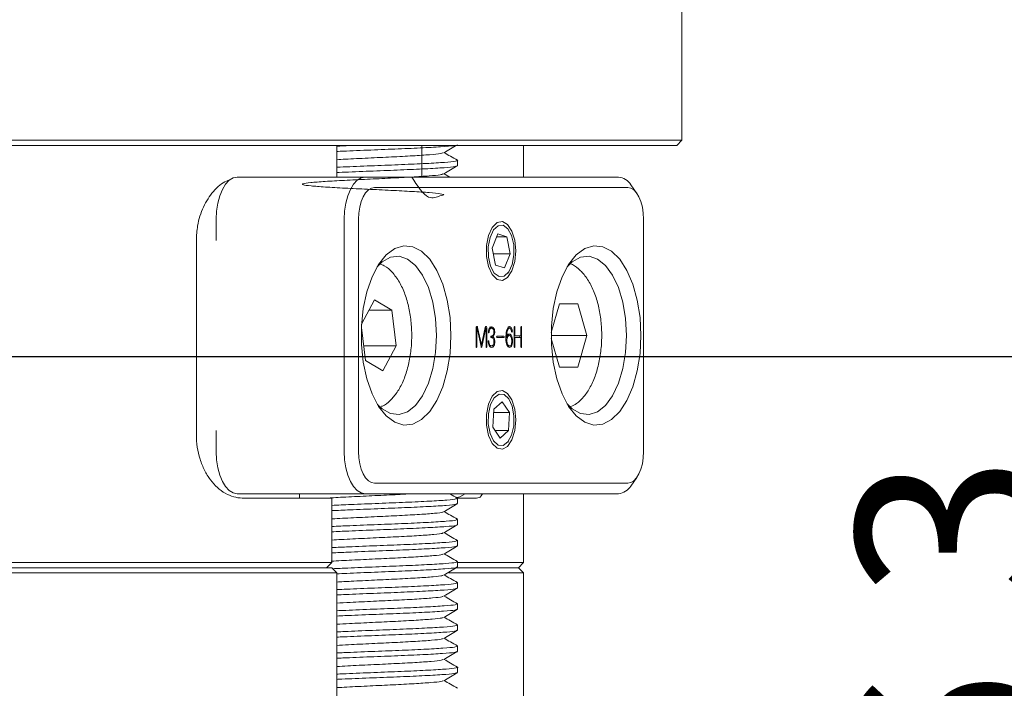
# Model space of a CAD drawing. Units: millimetres. Extents: x 0 to 672, y -1 to 558.
# Drawn here: x 113 to 134, y 137 to 151 of the extents above; entities that cross this region are included whole.
import ezdxf

# ---------------------------------------------------------------- set-up
doc = ezdxf.new("R2010")
doc.units = ezdxf.units.MM
doc.layers.add('图框', color=179, linetype='Continuous')
doc.styles.add('SLDTEXTSTYLE1', font='TXT', dxfattribs={"width": 0.7})
doc.dimstyles.new('SLDDIMSTYLE0', dxfattribs={"dimtxt": 4, "dimasz": 3, "dimexe": 0, "dimexo": 0.0625, "dimgap": 1, "dimtad": 2, "dimlfac": 2.25, "dimrnd": 1e-09, "dimzin": 12, "dimdsep": 46, "dimtxsty": 'SLDTEXTSTYLE1', "dimsah": 1, "dimcen": 0.09, "dimadec": 0, "dimazin": 3, "dimtfac": 1, "dimtmove": 0, "dimatfit": 0, "dimfxl": 0, "dimfrac": 2, "dimtolj": 1, "dimtzin": 12, "dimarcsym": 0})
doc.dimstyles.new('SLDDIMSTYLE1', dxfattribs={"dimtxt": 4, "dimasz": 3, "dimexe": 0, "dimexo": 0.0625, "dimgap": 1, "dimtad": 2, "dimlfac": 2.25, "dimrnd": 1e-09, "dimzin": 12, "dimdsep": 46, "dimtxsty": 'SLDTEXTSTYLE1', "dimsah": 1, "dimcen": 0.09, "dimadec": 0, "dimazin": 3, "dimtfac": 1, "dimtofl": 0, "dimtmove": 0, "dimatfit": 3, "dimfxl": 0, "dimfrac": 2, "dimtolj": 1, "dimtzin": 12, "dimarcsym": 0})

# ---------------------------------------------------------------- blocks, each defined once
blk = doc.blocks.new('_D_1')
at = {"layer": '图框'}
for p, q in [((135.558, 143.693), (135.558, 148.693)), ((107.155, 143.693), (138.558, 143.693)), ((135.558, 127.56), (135.558, 143.693)), ((122.75, 127.56), (138.558, 127.56)), ((135.558, 127.56), (135.558, 122.56))]:
    blk.add_line(p, q, dxfattribs=at)
for points in [[(135.558, 143.693), (136.066, 146.693), (135.05, 146.693)], [(135.558, 127.56), (135.05, 124.56), (136.066, 124.56)]]:
    blk.add_solid(points, dxfattribs=at)
at = {"layer": '图框', "insert": (130.402, 131.021), "char_height": 4, "attachment_point": 1, "rotation": 90, "style": 'SLDTEXTSTYLE1'}
blk.add_mtext('36.3', dxfattribs=at)
blk = doc.blocks.new('_D_2')
at = {"layer": '图框'}
for p, q in [((125.111, 162.36), (146.615, 162.36)), ((143.615, 127.56), (143.615, 162.36)), ((122.75, 127.56), (146.615, 127.56))]:
    blk.add_line(p, q, dxfattribs=at)
for points in [[(143.615, 162.36), (143.107, 159.36), (144.123, 159.36)], [(143.615, 127.56), (144.123, 130.56), (143.107, 130.56)]]:
    blk.add_solid(points, dxfattribs=at)
at = {"layer": '图框', "insert": (138.459, 140.496), "char_height": 4, "attachment_point": 1, "rotation": 90, "style": 'SLDTEXTSTYLE1'}
blk.add_mtext('78.3', dxfattribs=at)
blk = doc.blocks.new('_D_3')
at = {"layer": '图框'}
for p, q in [((120.471, 163.249), (154.511, 163.249)), ((151.511, 163.249), (151.511, 127.56)), ((122.75, 127.56), (154.511, 127.56))]:
    blk.add_line(p, q, dxfattribs=at)
for points in [[(151.511, 163.249), (151.003, 160.249), (152.019, 160.249)], [(151.511, 127.56), (152.019, 130.56), (151.003, 130.56)]]:
    blk.add_solid(points, dxfattribs=at)
at = {"layer": '图框', "insert": (146.354, 140.896), "char_height": 4, "attachment_point": 1, "rotation": 90, "style": 'SLDTEXTSTYLE1'}
blk.add_mtext('80.3', dxfattribs=at)

msp = doc.modelspace()

# ---------------------------------------------------------------- linework, layer by layer
at = {"color": 7, "linetype": 'Continuous', "lineweight": 15}
for p, q in [((126.727556, 148.248985), (126.727556, 153.80454)), ((89.122719, 148.248985), (113.221282, 148.248985)), ((113.221282, 148.248985), (113.54403, 148.248985)), ((113.54403, 148.248985), (126.727556, 148.248985)), ((126.616445, 148.137874), (126.727556, 148.248985)), ((113.221282, 148.137874), (89.122719, 148.137874)), ((113.490239, 148.137874), (113.221282, 148.137874)), ((126.616445, 148.137874), (113.490239, 148.137874)), ((119.457329, 147.471207), (119.457329, 148.137874)), ((121.251092, 148.137874), (121.251092, 147.471207)), ((123.394222, 147.471207), (123.394222, 148.137874)), ((122.002337, 147.708461), (122.002337, 147.819574)), ((117.365442, 147.471207), (120.059744, 147.471207)), ((120.059744, 147.471207), (125.393077, 147.471207)), ((121.840566, 147.471207), (121.718772, 147.54174)), ((125.585527, 147.248985), (120.252194, 147.248985)), ((125.777977, 147.126649), (125.649677, 147.308093)), ((116.920998, 146.582318), (116.920998, 146.137874)), ((119.615299, 141.693429), (119.615299, 146.582318)), ((119.91886, 146.582318), (119.91886, 141.693429)), ((125.91886, 141.693429), (125.91886, 146.582318)), ((123.076605, 146.361821), (123.060592, 146.384468)), ((122.849597, 146.274759), (122.72873, 145.975238)), ((122.825552, 146.215173), (123.039727, 146.215173)), ((123.039727, 146.215173), (122.849597, 146.274759)), ((123.10899, 145.856065), (123.039727, 146.215173)), ((116.502606, 142.048985), (116.502606, 146.137874)), ((122.72873, 145.975238), (122.797994, 145.61613)), ((122.751716, 145.856065), (123.10899, 145.856065)), ((122.988124, 145.556543), (123.10899, 145.856065)), ((122.797994, 145.61613), (122.988124, 145.556543)), ((123.060592, 145.446835), (123.076605, 145.469481)), ((119.981814, 144.373839), (120.251337, 144.886251)), ((120.251337, 144.886251), (120.62048, 144.668246)), ((123.97495, 144.201407), (124.14906, 144.80454)), ((124.14906, 144.80454), (124.53396, 144.80454)), ((124.53396, 144.80454), (124.72641, 144.137874)), ((120.136669, 144.668246), (120.62048, 144.668246)), ((120.62048, 144.668246), (120.710653, 143.919869)), ((120.06254, 143.607501), (119.978222, 144.307284)), ((122.410559, 144.292803), (122.393098, 144.292803)), ((122.395242, 144.306965), (122.425824, 144.306965)), ((122.41402, 144.289303), (122.497829, 143.900905)), ((122.507272, 143.936318), (122.425824, 144.306965)), ((122.586359, 144.301107), (122.507272, 143.936318)), ((122.514354, 143.896184), (122.598731, 144.289303)), ((122.5838, 144.289303), (122.598731, 144.289303)), ((122.599884, 144.290371), (122.584031, 144.290371)), ((122.584558, 144.2928), (122.61823, 144.2928)), ((122.61823, 143.906851), (122.61823, 144.2928)), ((122.677801, 144.290439), (122.716291, 144.290439)), ((123.058329, 144.2928), (123.096819, 144.2928)), ((123.099739, 144.28911), (123.094461, 144.298918)), ((123.195929, 144.302243), (123.195929, 143.905627)), ((123.195929, 144.302243), (123.211886, 144.302243)), ((123.211886, 144.127543), (123.211886, 144.302243)), ((123.335829, 144.304604), (123.335829, 144.127543)), ((123.33628, 144.308189), (123.351743, 144.308189)), ((123.351743, 143.905627), (123.351743, 144.308189)), ((122.391592, 144.279859), (122.391592, 143.906851)), ((122.392141, 144.284581), (122.406937, 144.284581)), ((122.406937, 143.906851), (122.406937, 144.284581)), ((122.602273, 144.284581), (122.602273, 143.909212)), ((122.65208, 144.211396), (122.667282, 144.211396)), ((122.702589, 144.111018), (122.74108, 144.111018)), ((122.717452, 144.092596), (122.702589, 144.108657)), ((122.702589, 144.108657), (122.74108, 144.108657)), ((122.766703, 144.211396), (122.784755, 144.211396)), ((122.973707, 144.119324), (122.834419, 144.119324)), ((122.834419, 144.090994), (122.973707, 144.090994)), ((123.019391, 144.086273), (123.034257, 144.086273)), ((123.057148, 144.134626), (123.095638, 144.134626)), ((123.136688, 144.231419), (123.155839, 144.231419)), ((123.195929, 144.127543), (123.211886, 144.127543)), ((123.195929, 144.096853), (123.211886, 144.096853)), ((123.335829, 144.127543), (123.211886, 144.127543)), ((123.211886, 143.905627), (123.211886, 144.096853)), ((123.211886, 144.096853), (123.335829, 144.096853)), ((123.313252, 144.096853), (123.313252, 144.127543)), ((123.335829, 144.096853), (123.335829, 143.905627)), ((123.974416, 144.137874), (124.72641, 144.137874)), ((124.72641, 144.137874), (124.53396, 143.471207)), ((120.024902, 143.919869), (120.710653, 143.919869)), ((120.710653, 143.919869), (120.431683, 143.389497)), ((122.391592, 143.906851), (122.406937, 143.906851)), ((122.490187, 143.936318), (122.507272, 143.936318)), ((122.499543, 143.896184), (122.514354, 143.896184)), ((122.602516, 143.906851), (122.61823, 143.906851)), ((122.646575, 144.006005), (122.662561, 144.006005)), ((122.676621, 143.91507), (122.715111, 143.91507)), ((122.769126, 144.00242), (122.787115, 144.00242)), ((123.022823, 144.026028), (123.040159, 144.026028)), ((123.057148, 143.91507), (123.095638, 143.91507)), ((123.092649, 143.906216), (123.098732, 143.916077)), ((123.143719, 144.026028), (123.160561, 144.026028)), ((123.195929, 143.905627), (123.211886, 143.905627)), ((123.335829, 143.905627), (123.351743, 143.905627)), ((124.14906, 143.471207), (123.97495, 144.074341)), ((120.431683, 143.389497), (120.06254, 143.607501)), ((124.53396, 143.471207), (124.14906, 143.471207)), ((122.938826, 142.742919), (122.763076, 142.586088)), ((123.09461, 142.516927), (122.938826, 142.742919)), ((123.076605, 142.806266), (123.060592, 142.828913)), ((122.763076, 142.586088), (122.74311, 142.203265)), ((122.759469, 142.516927), (123.09461, 142.516927)), ((123.074645, 142.134103), (123.09461, 142.516927)), ((116.920998, 142.137874), (116.920998, 141.693429)), ((122.74311, 142.203265), (122.898895, 141.977272)), ((122.790786, 142.134103), (123.074645, 142.134103)), ((122.898895, 141.977272), (123.074645, 142.134103)), ((123.060592, 141.891279), (123.076605, 141.913926)), ((120.252194, 141.026762), (125.585527, 141.026762)), ((125.649677, 140.967654), (125.777977, 141.149098)), ((120.059744, 140.80454), (117.365442, 140.80454)), ((118.672155, 140.715651), (118.672155, 140.80454)), ((125.393077, 140.80454), (120.059744, 140.80454)), ((123.394222, 139.360096), (123.394222, 140.80454)), ((119.315462, 140.715651), (117.470115, 140.715651)), ((119.315462, 140.715651), (119.35625, 140.715651)), ((119.35625, 139.360096), (119.35625, 140.715651)), ((122.002337, 140.597245), (122.002337, 140.708342)), ((122.403449, 140.715651), (122.011866, 140.715651)), ((122.002337, 140.152815), (122.002337, 140.263912)), ((122.002337, 139.708386), (122.002337, 139.819482)), ((83.028538, 139.360096), (119.315462, 139.360096)), ((119.245139, 139.248985), (119.35625, 139.360096)), ((119.315462, 139.360096), (119.35625, 139.360096)), ((122.002337, 139.263956), (122.002337, 139.375052)), ((122.002337, 139.360096), (123.394222, 139.360096)), ((123.283111, 139.248985), (123.394222, 139.360096)), ((119.457329, 139.137874), (82.886672, 139.137874)), ((82.986546, 139.248985), (119.357454, 139.248985)), ((119.224745, 139.248985), (83.119256, 139.248985)), ((119.357454, 139.248985), (119.457329, 139.137874)), ((119.457329, 127.671207), (119.457329, 139.137874)), ((123.394222, 139.137874), (121.815782, 139.137874)), ((121.978097, 139.248985), (123.283111, 139.248985)), ((123.283111, 139.248985), (121.987994, 139.248985)), ((123.394222, 139.137874), (123.283111, 139.248985)), ((123.394222, 127.671207), (123.394222, 139.137874)), ((122.002337, 138.819525), (122.002337, 138.930622)), ((122.002337, 138.375094), (122.002337, 138.486192)), ((122.002337, 137.930661), (122.002337, 138.041761)), ((122.002337, 137.486227), (122.002337, 137.597328)), ((122.002337, 137.04179), (122.002337, 137.152893))]:
    msp.add_line(p, q, dxfattribs=at)
at = {"color": 7, "linetype": 'Continuous', "lineweight": 15, "flags": 128}
for points in [[(116.920998, 146.582318), (116.929538, 146.755732), (116.954829, 146.922481), (116.9959, 147.076158), (117.051173, 147.210857), (117.118522, 147.321402), (117.195361, 147.403544), (117.278736, 147.454127), (117.365442, 147.471207)], [(119.615299, 146.582318), (119.623839, 146.755732), (119.649131, 146.922481), (119.690202, 147.076158), (119.745474, 147.210857), (119.812824, 147.321402), (119.889662, 147.403544), (119.973037, 147.454127), (120.059744, 147.471207)], [(120.252194, 147.248985), (120.187164, 147.236175), (120.124633, 147.198238), (120.067004, 147.136631), (120.016491, 147.053723), (119.975037, 146.952698), (119.944234, 146.83744), (119.925265, 146.712378), (119.91886, 146.582318)], [(125.91886, 146.582318), (125.912456, 146.712378), (125.893487, 146.83744), (125.862684, 146.952698), (125.821229, 147.053723), (125.770717, 147.136631), (125.713088, 147.198238), (125.650557, 147.236175), (125.585527, 147.248985)], [(123.229972, 145.915651), (123.208963, 145.690879), (123.148774, 145.496463), (123.057535, 145.358661), (122.947566, 145.296083), (122.833721, 145.317182), (122.731374, 145.419107), (122.654348, 145.588094), (122.613047, 145.801318), (122.613047, 146.029984), (122.654348, 146.243209), (122.731374, 146.412195), (122.833721, 146.514121), (122.947566, 146.535219), (123.057535, 146.472642), (123.148774, 146.33484), (123.208963, 146.140424), (123.229972, 145.915651)], [(123.188789, 145.831056), (123.184428, 146.04409), (123.139637, 146.23757), (123.061235, 146.382041), (122.961158, 146.455508), (122.854641, 146.446787), (122.757901, 146.357205), (122.685666, 146.200401), (122.648932, 146.000246), (122.653293, 145.787213), (122.698083, 145.593733), (122.776486, 145.449262), (122.876563, 145.375795), (122.98308, 145.384516), (123.07982, 145.474097), (123.152055, 145.630902), (123.188789, 145.831056)], [(121.863305, 144.137874), (121.843972, 143.757643), (121.786765, 143.392979), (121.694026, 143.058811), (121.569551, 142.768821), (121.418438, 142.534879), (121.246871, 142.366564), (121.061876, 142.270767), (120.871025, 142.251409), (120.682133, 142.309283), (120.502933, 142.442021), (120.34076, 142.644186), (120.202256, 142.907503), (120.093089, 143.221192), (120.017729, 143.57241), (119.979262, 143.946778), (119.979262, 144.328969), (120.017729, 144.703337), (120.093089, 145.054555), (120.202256, 145.368244), (120.34076, 145.631561), (120.502933, 145.833727), (120.682133, 145.966464), (120.871025, 146.024338), (121.061876, 146.00498), (121.246871, 145.909183), (121.418438, 145.740868), (121.569551, 145.506927), (121.694026, 145.216936), (121.786765, 144.882768), (121.843972, 144.518104), (121.863305, 144.137874)], [(125.863305, 144.137874), (125.843972, 143.757643), (125.786765, 143.392979), (125.694026, 143.058811), (125.569551, 142.768821), (125.418438, 142.534879), (125.246871, 142.366564), (125.061876, 142.270767), (124.871025, 142.251409), (124.682133, 142.309283), (124.502933, 142.442021), (124.34076, 142.644186), (124.202256, 142.907503), (124.093089, 143.221192), (124.017729, 143.57241), (123.979262, 143.946778), (123.979262, 144.328969), (124.017729, 144.703337), (124.093089, 145.054555), (124.202256, 145.368244), (124.34076, 145.631561), (124.502933, 145.833727), (124.682133, 145.966464), (124.871025, 146.024338), (125.061876, 146.00498), (125.246871, 145.909183), (125.418438, 145.740868), (125.569551, 145.506927), (125.694026, 145.216936), (125.786765, 144.882768), (125.843972, 144.518104), (125.863305, 144.137874)], [(121.559744, 144.137874), (121.540261, 144.496158), (121.482723, 144.837689), (121.389821, 145.146497), (121.265899, 145.408144), (121.116751, 145.610394), (120.949351, 145.74379), (120.771526, 145.802096), (120.591592, 145.782584), (120.417962, 145.686168), (120.309435, 145.580893)], [(125.559744, 144.137874), (125.540261, 144.496158), (125.482723, 144.837689), (125.389821, 145.146497), (125.265899, 145.408144), (125.116751, 145.610394), (124.949351, 145.74379), (124.771526, 145.802096), (124.591592, 145.782584), (124.417962, 145.686168), (124.309435, 145.580893)], [(120.319742, 142.683136), (120.417962, 142.589579), (120.591592, 142.493163), (120.771526, 142.473651), (120.949351, 142.531957), (121.116751, 142.665354), (121.265899, 142.867603), (121.389821, 143.12925), (121.482723, 143.438058), (121.540261, 143.77959), (121.559744, 144.137874)], [(124.309435, 142.694854), (124.417962, 142.589579), (124.591592, 142.493163), (124.771526, 142.473651), (124.949351, 142.531957), (125.116751, 142.665354), (125.265899, 142.867603), (125.389821, 143.12925), (125.482723, 143.438058), (125.540261, 143.77959), (125.559744, 144.137874)], [(123.229972, 142.360096), (123.208963, 142.135323), (123.148774, 141.940907), (123.057535, 141.803105), (122.947566, 141.740528), (122.833721, 141.761627), (122.731374, 141.863552), (122.654348, 142.032538), (122.613047, 142.245763), (122.613047, 142.474429), (122.654348, 142.687654), (122.731374, 142.85664), (122.833721, 142.958565), (122.947566, 142.979664), (123.057535, 142.917086), (123.148774, 142.779284), (123.208963, 142.584868), (123.229972, 142.360096)], [(123.140029, 142.039253), (123.184584, 142.232951), (123.188685, 142.446005), (123.151708, 142.64598), (123.079282, 142.802432), (122.982433, 142.891543), (122.875906, 142.899745), (122.775918, 142.82579), (122.697692, 142.680938), (122.653137, 142.487241), (122.649036, 142.274186), (122.686013, 142.074211), (122.758439, 141.917759), (122.855288, 141.828649), (122.961815, 141.820447), (123.061803, 141.894401), (123.140029, 142.039253)], [(117.365442, 140.80454), (117.278736, 140.82162), (117.195361, 140.872203), (117.118522, 140.954345), (117.051173, 141.06489), (116.9959, 141.199589), (116.954829, 141.353266), (116.929538, 141.520016), (116.920998, 141.693429)], [(120.059744, 140.80454), (119.973037, 140.82162), (119.889662, 140.872203), (119.812824, 140.954345), (119.745474, 141.06489), (119.690202, 141.199589), (119.649131, 141.353266), (119.623839, 141.520016), (119.615299, 141.693429)], [(119.91886, 141.693429), (119.925265, 141.563369), (119.944234, 141.438307), (119.975037, 141.323049), (120.016491, 141.222025), (120.067004, 141.139116), (120.124633, 141.077509), (120.187164, 141.039572), (120.252194, 141.026762)], [(125.585527, 141.026762), (125.650557, 141.039572), (125.713088, 141.077509), (125.770717, 141.139116), (125.821229, 141.222025), (125.862684, 141.323049), (125.893487, 141.438307), (125.912456, 141.563369), (125.91886, 141.693429)], [(121.965274, 140.718539), (122.051486, 140.741271), (122.160766, 140.80454)]]:
    msp.add_lwpolyline(points, dxfattribs=at)
at = {"color": 7, "linetype": 'Continuous', "lineweight": 15}
for centre, start, end in [((125.353042, 147.124836), 31.7070854, 83.4067558), ((125.353042, 141.150911), 276.5932442, 328.2929146)]:
    msp.add_arc(centre, 0.348676, start, end, dxfattribs=at)
for points, knots in [([(119.457329, 148.009567), (119.48059, 148.010651), (119.668425, 148.019405), (120.1041, 148.036995), (120.690988, 148.06009), (121.239911, 148.083221), (121.661008, 148.107634), (121.906015, 148.124642), (121.935235, 148.135233), (121.942522, 148.137874)], [0, 0, 0, 0, 0.0260391232, 0.2102601295, 0.3926169785, 0.5749738275, 0.7591948338, 0.9399491136, 1, 1, 1, 1]), ([(119.457329, 148.120641), (119.486948, 148.122019), (119.606079, 148.127561), (119.751924, 148.133449), (119.861508, 148.137874)], [0, 0, 0, 0, 0.248633413, 1, 1, 1, 1]), ([(121.70919, 147.980635), (121.757383, 148.00855), (121.853782, 148.064387), (121.950207, 148.120201), (121.998426, 148.148112)], [0, 0, 0, 0, 0.4999343222, 1, 1, 1, 1]), ([(119.457329, 147.836016), (119.517084, 147.839373), (119.712768, 147.850366), (120.121813, 147.870298), (120.615976, 147.893429), (121.073964, 147.916562), (121.431343, 147.94093), (121.656551, 147.961005), (121.681906, 147.974861), (121.692643, 147.980729)], [0, 0, 0, 0, 0.071817536, 0.2351848551, 0.3968967607, 0.5586086663, 0.7219759853, 0.8822648195, 1, 1, 1, 1]), ([(119.457329, 147.676234), (119.480591, 147.677318), (119.668431, 147.686072), (120.103862, 147.703661), (120.691826, 147.726756), (121.236779, 147.749889), (121.672732, 147.774294), (121.934656, 147.79632), (122.037414, 147.814105), (121.993693, 147.822761), (121.98893, 147.823704)], [0, 0, 0, 0, 0.022697126, 0.183274247, 0.342226466, 0.501178686, 0.661755807, 0.819311139, 0.980314909, 1, 1, 1, 1]), ([(121.999323, 147.823743), (121.951082, 147.851667), (121.857563, 147.905802), (121.764047, 147.959962), (121.718772, 147.986185)], [0, 0, 0, 0, 0.5158440286, 1, 1, 1, 1]), ([(119.457329, 147.565172), (119.474063, 147.565957), (119.654328, 147.574422), (120.082456, 147.591623), (120.669811, 147.614869), (121.219909, 147.637864), (121.653541, 147.662298), (121.946793, 147.684372), (121.982712, 147.700418), (122.000716, 147.708461)], [0, 0, 0, 0, 0.016906977, 0.182121797, 0.345997354, 0.509433015, 0.674860619, 0.837025742, 1, 1, 1, 1]), ([(121.70919, 147.536191), (121.757383, 147.564106), (121.853782, 147.619942), (121.950207, 147.675757), (121.998426, 147.703668)], [0, 0, 0, 0, 0.499934322, 1, 1, 1, 1]), ([(116.502606, 146.137874), (116.507962, 146.240788), (116.520789, 146.48725), (116.639899, 146.856835), (116.855262, 147.179275), (117.056332, 147.369563), (117.178771, 147.397842), (117.198083, 147.402302)], [0, 0, 0, 0, 0.179570882, 0.430041194, 0.685581102, 0.950406836, 1, 1, 1, 1]), ([(121.037677, 147.471207), (121.156598, 147.285612), (121.365997, 146.958814), (121.660272, 147.094094), (121.739703, 147.091368), (121.662913, 147.121134), (121.427821, 147.143012), (121.061977, 147.167382), (120.604333, 147.189715), (120.107432, 147.214461), (119.620953, 147.236488), (119.201893, 147.261038), (118.893056, 147.28387), (118.729002, 147.307305), (118.728291, 147.331495), (118.890329, 147.35371), (119.196365, 147.378483), (119.615908, 147.400635), (120.100291, 147.424928), (120.598819, 147.448211), (121.058251, 147.471192), (121.420317, 147.495645), (121.652498, 147.515967), (121.681507, 147.530129), (121.694153, 147.536304)], [0, 0, 0, 0, 0.058911087, 0.103731238, 0.149540426, 0.194525253, 0.240040432, 0.28555561, 0.330540438, 0.376349626, 0.421169776, 0.466926807, 0.512052098, 0.557413133, 0.603052375, 0.647938501, 0.693768585, 0.738631164, 0.784304987, 0.82960806, 0.874789357, 0.920522089, 0.965351672, 1, 1, 1, 1]), ([(120.399203, 142.643792), (120.40643, 142.646101), (120.475788, 142.668256), (120.590333, 142.76766), (120.738228, 142.937798), (120.861832, 143.169461), (120.957318, 143.446179), (121.01847, 143.754649), (121.043441, 144.078448), (121.031772, 144.404218), (120.983868, 144.718954), (120.900422, 145.010104), (120.782457, 145.267892), (120.634852, 145.466814), (120.494712, 145.59411), (120.400171, 145.629282), (120.369926, 145.640534)], [0, 0, 0, 0, 0.008191235, 0.078616169, 0.15402975, 0.234621014, 0.316948371, 0.398700484, 0.479891151, 0.560902338, 0.642123751, 0.723937827, 0.806903885, 0.891536737, 0.965301489, 1, 1, 1, 1]), ([(124.390251, 142.64319), (124.429718, 142.661524), (124.530696, 142.708433), (124.667954, 142.847576), (124.804389, 143.049164), (124.914488, 143.305478), (124.992938, 143.600518), (125.035761, 143.91853), (125.04207, 144.245018), (125.011837, 144.56671), (124.945778, 144.871103), (124.844489, 145.145753), (124.713538, 145.374864), (124.556425, 145.538467), (124.440713, 145.629165), (124.375367, 145.645696), (124.373727, 145.646111)], [0, 0, 0, 0, 0.04648691, 0.11893852, 0.197093154, 0.278884739, 0.360776674, 0.442009722, 0.52286338, 0.603755696, 0.685020838, 0.767151272, 0.850726128, 0.92720726, 0.99817382, 1, 1, 1, 1]), ([(122.425824, 144.306965), (122.424609, 144.310539), (122.422184, 144.317672), (122.416386, 144.324369), (122.409868, 144.325335), (122.403457, 144.323054), (122.39787, 144.315989), (122.392949, 144.30144), (122.392135, 144.28849), (122.391592, 144.279859)], [0, 0, 0, 0, 0.1251980725, 0.2498957069, 0.3749985967, 0.5002586864, 0.6250175413, 0.7500973995, 1, 1, 1, 1]), ([(122.406937, 144.284581), (122.40723, 144.286338), (122.407638, 144.288787), (122.408688, 144.291327), (122.409627, 144.292666), (122.410846, 144.292957), (122.412428, 144.291924), (122.413383, 144.290352), (122.41402, 144.289303)], [0, 0, 0, 0, 0.279957438, 0.390007391, 0.500232724, 0.624870311, 0.749717168, 1, 1, 1, 1]), ([(122.61823, 144.2928), (122.61754, 144.300711), (122.616504, 144.312593), (122.610274, 144.323005), (122.604532, 144.325902), (122.598606, 144.325391), (122.591434, 144.318154), (122.588387, 144.30792), (122.586359, 144.301107)], [0, 0, 0, 0, 0.249086773, 0.374130126, 0.499414356, 0.624789298, 0.750198884, 1, 1, 1, 1]), ([(122.598731, 144.289303), (122.59891, 144.289577), (122.599258, 144.290111), (122.599916, 144.290497), (122.600573, 144.290117), (122.601586, 144.288379), (122.601968, 144.286268), (122.602273, 144.284581)], [0, 0, 0, 0, 0.1286491547, 0.2497747785, 0.3764108909, 0.5014240138, 1, 1, 1, 1]), ([(122.71804, 144.318769), (122.709423, 144.31711), (122.692254, 144.313803), (122.670493, 144.289698), (122.65737, 144.252884), (122.653744, 144.226773), (122.651937, 144.213757)], [0, 0, 0, 0, 0.280912492, 0.559734038, 0.780529725, 1, 1, 1, 1]), ([(122.667282, 144.211396), (122.669142, 144.22373), (122.672863, 144.248404), (122.685797, 144.274933), (122.701172, 144.288208), (122.711247, 144.289695), (122.716291, 144.290439)], [0, 0, 0, 0, 0.279498002, 0.559154309, 0.779320347, 1, 1, 1, 1]), ([(122.725663, 144.287892), (122.723799, 144.29164), (122.712047, 144.315263), (122.694399, 144.317167), (122.67955, 144.318769)], [0, 0, 0, 0, 0.158642631, 1, 1, 1, 1]), ([(122.716291, 144.290439), (122.723164, 144.289506), (122.736887, 144.287641), (122.754522, 144.269899), (122.765393, 144.240318), (122.766496, 144.218663), (122.767048, 144.207811)], [0, 0, 0, 0, 0.280726219, 0.560470461, 0.779730642, 1, 1, 1, 1]), ([(122.784755, 144.211396), (122.783405, 144.22936), (122.780708, 144.26525), (122.754936, 144.309696), (122.732039, 144.315326), (122.71804, 144.318769)], [0, 0, 0, 0, 0.280283833, 0.559965047, 1, 1, 1, 1]), ([(123.095638, 144.322354), (123.089053, 144.32083), (123.075891, 144.317784), (123.051897, 144.293472), (123.024425, 144.214309), (123.021118, 144.134682), (123.018912, 144.081551)], [0, 0, 0, 0, 0.12566635, 0.251174566, 0.500349984, 1, 1, 1, 1]), ([(123.034257, 144.086273), (123.036066, 144.130979), (123.038778, 144.197996), (123.060578, 144.265799), (123.080161, 144.288871), (123.091265, 144.29149), (123.096819, 144.2928)], [0, 0, 0, 0, 0.499813555, 0.749265366, 0.874580328, 1, 1, 1, 1]), ([(123.155839, 144.231419), (123.153382, 144.245998), (123.148482, 144.275069), (123.127453, 144.313793), (123.107703, 144.319108), (123.095638, 144.322354)], [0, 0, 0, 0, 0.281342363, 0.561005071, 1, 1, 1, 1]), ([(123.096819, 144.2928), (123.102412, 144.29168), (123.11356, 144.289447), (123.130334, 144.264904), (123.135905, 144.23827), (123.139313, 144.221976)], [0, 0, 0, 0, 0.280996712, 0.560111485, 1, 1, 1, 1]), ([(123.211886, 144.302243), (123.211518, 144.307408), (123.210966, 144.315147), (123.208142, 144.322717), (123.20576, 144.324929), (123.203816, 144.325378), (123.20187, 144.324994), (123.199461, 144.322877), (123.196691, 144.315171), (123.196234, 144.307418), (123.195929, 144.302243)], [0, 0, 0, 0, 0.250022704, 0.374634693, 0.437358859, 0.500117312, 0.562895496, 0.625580086, 0.75011876, 1, 1, 1, 1]), ([(123.351743, 144.308189), (123.351295, 144.312952), (123.350624, 144.320094), (123.346596, 144.325742), (123.343027, 144.326248), (123.339592, 144.323952), (123.33657, 144.316342), (123.336125, 144.3093), (123.335829, 144.304604)], [0, 0, 0, 0, 0.249237372, 0.373698691, 0.499156184, 0.624200292, 0.749398983, 1, 1, 1, 1]), ([(122.651937, 144.213757), (122.651913, 144.208979), (122.651883, 144.202995), (122.65356, 144.196733), (122.654882, 144.194318), (122.656537, 144.192947), (122.658878, 144.192577), (122.661848, 144.193663), (122.665522, 144.20003), (122.666578, 144.20685), (122.667282, 144.211396)], [0, 0, 0, 0, 0.249407696, 0.312358019, 0.374931038, 0.437748571, 0.500574282, 0.625401297, 0.750332047, 1, 1, 1, 1]), ([(122.709209, 144.122822), (122.707179, 144.122238), (122.70413, 144.12136), (122.70142, 144.116314), (122.700722, 144.11247), (122.700544, 144.108455), (122.70109, 144.103287), (122.704177, 144.097546), (122.707198, 144.096447), (122.709209, 144.095716)], [0, 0, 0, 0, 0.249401662, 0.374557951, 0.437066824, 0.500477601, 0.625221668, 0.750500211, 1, 1, 1, 1]), ([(122.702589, 144.108657), (122.70246, 144.108889), (122.702289, 144.109193), (122.702153, 144.109684), (122.702148, 144.11001), (122.702228, 144.110306), (122.702376, 144.110646), (122.702506, 144.110873), (122.702589, 144.111018)], [0, 0, 0, 0, 0.344701352, 0.453081678, 0.549943322, 0.655879105, 0.779868671, 1, 1, 1, 1]), ([(122.702589, 144.111018), (122.709469, 144.113876), (122.717463, 144.117198), (122.723321, 144.127793), (122.724137, 144.129269)], [0, 0, 0, 0, 0.860672734, 1, 1, 1, 1]), ([(122.767048, 144.207811), (122.766397, 144.197876), (122.765096, 144.178041), (122.756566, 144.152178), (122.737731, 144.129206), (122.720966, 144.125453), (122.709209, 144.122822)], [0, 0, 0, 0, 0.187159177, 0.373663113, 0.560744894, 1, 1, 1, 1]), ([(122.709209, 144.095716), (122.717088, 144.093674), (122.732824, 144.089597), (122.752714, 144.069026), (122.766807, 144.037504), (122.768542, 144.01254), (122.769409, 144.00006)], [0, 0, 0, 0, 0.28087433, 0.560880514, 0.780461209, 1, 1, 1, 1]), ([(122.74108, 144.108657), (122.74095, 144.108889), (122.740779, 144.109193), (122.740643, 144.109684), (122.740638, 144.11001), (122.740718, 144.110306), (122.740866, 144.110646), (122.740996, 144.110873), (122.74108, 144.111018)], [0, 0, 0, 0, 0.344701352, 0.453081678, 0.549943322, 0.655879105, 0.779868671, 1, 1, 1, 1]), ([(122.74108, 144.111018), (122.747635, 144.114781), (122.760702, 144.122282), (122.775547, 144.147551), (122.783496, 144.179389), (122.784335, 144.200725), (122.784755, 144.211396)], [0, 0, 0, 0, 0.280613556, 0.559381675, 0.779638724, 1, 1, 1, 1]), ([(122.787115, 144.00242), (122.786355, 144.016646), (122.784839, 144.045024), (122.768278, 144.086178), (122.751405, 144.100123), (122.74108, 144.108657)], [0, 0, 0, 0, 0.280587292, 0.55975704, 1, 1, 1, 1]), ([(122.834419, 144.119324), (122.832296, 144.118681), (122.829116, 144.117717), (122.826025, 144.111469), (122.825377, 144.105125), (122.825991, 144.098748), (122.829113, 144.092538), (122.832295, 144.091612), (122.834419, 144.090994)], [0, 0, 0, 0, 0.250184888, 0.374890599, 0.499902131, 0.625044173, 0.749710503, 1, 1, 1, 1]), ([(122.935217, 144.090994), (122.937352, 144.091592), (122.940553, 144.092488), (122.943671, 144.098739), (122.944311, 144.105126), (122.943636, 144.111476), (122.940551, 144.117767), (122.937351, 144.118701), (122.935217, 144.119324)], [0, 0, 0, 0, 0.250272726, 0.375163973, 0.500129647, 0.624950816, 0.749838409, 1, 1, 1, 1]), ([(122.973707, 144.090994), (122.975842, 144.091592), (122.979043, 144.092488), (122.982161, 144.098739), (122.982801, 144.105126), (122.982126, 144.111476), (122.979041, 144.117767), (122.975841, 144.118701), (122.973707, 144.119324)], [0, 0, 0, 0, 0.250272726, 0.375163973, 0.500129647, 0.624950816, 0.749838409, 1, 1, 1, 1]), ([(123.018912, 144.081551), (123.019845, 144.055592), (123.021707, 144.003814), (123.038719, 143.938314), (123.065089, 143.893921), (123.085466, 143.888373), (123.095638, 143.885604)], [0, 0, 0, 0, 0.280970353, 0.560430899, 0.780547272, 1, 1, 1, 1]), ([(123.095638, 144.165316), (123.088447, 144.164082), (123.074081, 144.161616), (123.050765, 144.136469), (123.040515, 144.105301), (123.034257, 144.086273)], [0, 0, 0, 0, 0.280811544, 0.560939833, 1, 1, 1, 1]), ([(123.040159, 144.026028), (123.041317, 144.042056), (123.043633, 144.074136), (123.058364, 144.110151), (123.076676, 144.130883), (123.089313, 144.133377), (123.095638, 144.134626)], [0, 0, 0, 0, 0.279404645, 0.559237187, 0.779390062, 1, 1, 1, 1]), ([(123.099514, 144.131455), (123.093104, 144.14049), (123.080324, 144.158503), (123.064857, 144.16305), (123.057148, 144.165316)], [0, 0, 0, 0, 0.501609609, 1, 1, 1, 1]), ([(123.160561, 144.026028), (123.159498, 144.045811), (123.157382, 144.085204), (123.14068, 144.131571), (123.118587, 144.157951), (123.103272, 144.162867), (123.095638, 144.165316)], [0, 0, 0, 0, 0.280901085, 0.559357934, 0.780388228, 1, 1, 1, 1]), ([(123.095638, 144.134626), (123.103382, 144.13216), (123.118882, 144.127224), (123.134567, 144.094502), (123.142625, 144.057807), (123.143565, 144.033482), (123.144035, 144.021307)], [0, 0, 0, 0, 0.279024772, 0.558506034, 0.779024751, 1, 1, 1, 1]), ([(123.139313, 144.221976), (123.139821, 144.219908), (123.140835, 144.215778), (123.143195, 144.210485), (123.1466, 144.208153), (123.150078, 144.209021), (123.153297, 144.21187), (123.156224, 144.219553), (123.155993, 144.226676), (123.155839, 144.231419)], [0, 0, 0, 0, 0.125671514, 0.251024105, 0.375818084, 0.501098159, 0.626359262, 0.751176841, 1, 1, 1, 1]), ([(122.391592, 143.906851), (122.391875, 143.901817), (122.392298, 143.894275), (122.394974, 143.886808), (122.397283, 143.884642), (122.399173, 143.884232), (122.40106, 143.884711), (122.403342, 143.886969), (122.406075, 143.894297), (122.406592, 143.901825), (122.406937, 143.906851)], [0, 0, 0, 0, 0.250007205, 0.374506896, 0.437118291, 0.49989115, 0.562651311, 0.625304334, 0.749860969, 1, 1, 1, 1]), ([(122.497829, 143.900905), (122.498802, 143.897888), (122.500742, 143.891876), (122.504471, 143.885771), (122.508232, 143.885604), (122.511527, 143.889029), (122.513224, 143.893324), (122.514354, 143.896184)], [0, 0, 0, 0, 0.250757121, 0.499470708, 0.624427291, 0.749867135, 1, 1, 1, 1]), ([(122.602273, 143.909212), (122.602557, 143.903952), (122.602982, 143.89607), (122.605408, 143.887846), (122.607678, 143.884988), (122.609646, 143.884226), (122.611634, 143.884476), (122.613513, 143.885871), (122.615083, 143.888364), (122.617337, 143.89493), (122.617834, 143.901556), (122.61823, 143.906851)], [0, 0, 0, 0, 0.249950099, 0.374504963, 0.437293515, 0.499730797, 0.562524492, 0.625166174, 0.687743918, 0.750501796, 1, 1, 1, 1]), ([(122.662561, 144.006005), (122.661451, 144.011048), (122.660062, 144.017361), (122.65662, 144.021626), (122.654026, 144.023058), (122.651272, 144.022194), (122.648903, 144.019635), (122.647162, 144.015469), (122.64584, 144.006188), (122.646665, 143.998264), (122.647215, 143.992977)], [0, 0, 0, 0, 0.2489802477, 0.311703539, 0.3744372924, 0.4993431565, 0.5620494347, 0.6247850325, 0.749616261, 1, 1, 1, 1]), ([(122.647215, 143.992977), (122.650288, 143.976257), (122.656414, 143.942926), (122.674039, 143.906143), (122.695377, 143.887923), (122.709321, 143.886377), (122.716291, 143.885604)], [0, 0, 0, 0, 0.280600109, 0.559353069, 0.77972514, 1, 1, 1, 1]), ([(122.715111, 143.91507), (122.708062, 143.916473), (122.69397, 143.919279), (122.672009, 143.9492), (122.666146, 143.984451), (122.662561, 144.006005)], [0, 0, 0, 0, 0.279969381, 0.559740731, 1, 1, 1, 1]), ([(122.769409, 144.00006), (122.768247, 143.985633), (122.765921, 143.956764), (122.745348, 143.919962), (122.726584, 143.916926), (122.715111, 143.91507)], [0, 0, 0, 0, 0.2795923884, 0.5595060926, 1, 1, 1, 1]), ([(122.716291, 143.885604), (122.725925, 143.886918), (122.745148, 143.889539), (122.769355, 143.91596), (122.784614, 143.956977), (122.786281, 143.987261), (122.787115, 144.00242)], [0, 0, 0, 0, 0.280751924, 0.560168197, 0.77984354, 1, 1, 1, 1]), ([(123.095638, 143.91507), (123.087609, 143.917552), (123.07154, 143.92252), (123.054324, 143.953359), (123.042816, 143.988271), (123.041044, 144.01345), (123.040159, 144.026028)], [0, 0, 0, 0, 0.279506047, 0.559389988, 0.779875921, 1, 1, 1, 1]), ([(123.095638, 143.885604), (123.105832, 143.887356), (123.126172, 143.890852), (123.149571, 143.92866), (123.159006, 143.978315), (123.160042, 144.010105), (123.160561, 144.026028)], [0, 0, 0, 0, 0.2798604226, 0.5584114297, 0.7788134529, 1, 1, 1, 1]), ([(123.144035, 144.021307), (123.143483, 144.006111), (123.142384, 143.975843), (123.13114, 143.93766), (123.11349, 143.918383), (123.101598, 143.916176), (123.095638, 143.91507)], [0, 0, 0, 0, 0.280842171, 0.559420933, 0.779205118, 1, 1, 1, 1]), ([(123.195929, 143.905627), (123.196251, 143.90051), (123.196655, 143.894107), (123.198688, 143.887601), (123.20012, 143.885002), (123.201904, 143.883485), (123.203817, 143.883106), (123.205727, 143.883552), (123.20808, 143.885644), (123.210969, 143.892913), (123.211519, 143.900538), (123.211886, 143.905627)], [0, 0, 0, 0, 0.249593731, 0.312377985, 0.37500823, 0.437711355, 0.50043662, 0.563132923, 0.625876388, 0.750253572, 1, 1, 1, 1]), ([(123.335829, 143.905627), (123.336111, 143.900514), (123.336534, 143.89285), (123.339413, 143.885521), (123.341782, 143.883499), (123.343692, 143.883099), (123.345598, 143.883564), (123.347946, 143.88566), (123.350826, 143.892931), (123.351376, 143.900545), (123.351743, 143.905627)], [0, 0, 0, 0, 0.249842357, 0.37446081, 0.437234072, 0.500003965, 0.562752446, 0.625547125, 0.750037887, 1, 1, 1, 1]), ([(117.470115, 140.715651), (117.409959, 140.715651), (117.348528, 140.724212), (117.228868, 140.757569), (117.170149, 140.782237), (117.055083, 140.847774), (116.999026, 140.888705), (116.894234, 140.983654), (116.844876, 141.037984), (116.752807, 141.161134), (116.711345, 141.228376), (116.638545, 141.372524), (116.606801, 141.450439), (116.555337, 141.613576), (116.53585, 141.697615), (116.509433, 141.870609), (116.502606, 141.960481), (116.502606, 142.048985)], [0, 0, 0, 0, 0.125, 0.125, 0.25, 0.25, 0.375, 0.375, 0.5, 0.5, 0.625, 0.625, 0.75, 0.75, 0.875, 0.875, 1, 1, 1, 1]), ([(119.295801, 140.715651), (119.326006, 140.717728), (119.470471, 140.727658), (119.832952, 140.744348), (120.318928, 140.769159), (120.744518, 140.787789), (120.951542, 140.800134), (121.025426, 140.80454)], [0, 0, 0, 0, 0.06893808, 0.329718924, 0.595561195, 0.855659268, 1, 1, 1, 1]), ([(121.999323, 140.712632), (121.951082, 140.740555), (121.898162, 140.771185), (121.845244, 140.801831), (121.840566, 140.80454)], [0, 0, 0, 0, 0.911598953, 1, 1, 1, 1]), ([(122.531211, 140.80454), (122.521801, 140.787812), (122.484191, 140.720949), (122.438048, 140.717922), (122.403449, 140.715651)], [0, 0, 0, 0, 0.250192086, 1, 1, 1, 1]), ([(119.35625, 140.560774), (119.486163, 140.56644), (119.791504, 140.579758), (120.34415, 140.602464), (120.923733, 140.624531), (121.430805, 140.649009), (121.797487, 140.67196), (121.992888, 140.691743), (121.981748, 140.70401), (121.977815, 140.708342)], [0, 0, 0, 0, 0.118838844, 0.279311489, 0.43632144, 0.596490159, 0.754730258, 0.913396268, 1, 1, 1, 1]), ([(119.35625, 140.44962), (119.479226, 140.455008), (119.776602, 140.468037), (120.32205, 140.490474), (120.903107, 140.51258), (121.414135, 140.536972), (121.786868, 140.560076), (121.989492, 140.580013), (121.981259, 140.592602), (121.978222, 140.597245)], [0, 0, 0, 0, 0.11313961, 0.273590398, 0.430604592, 0.590630196, 0.749036479, 0.907442763, 1, 1, 1, 1]), ([(121.70919, 140.42508), (121.757383, 140.452994), (121.853782, 140.508831), (121.950207, 140.564646), (121.998426, 140.592557)], [0, 0, 0, 0, 0.499934322, 1, 1, 1, 1]), ([(119.35625, 140.275371), (119.362125, 140.27577), (119.483147, 140.284004), (119.816574, 140.298976), (120.302549, 140.323832), (120.793775, 140.345907), (121.221318, 140.370305), (121.530969, 140.393417), (121.693669, 140.411515), (121.691124, 140.422227), (121.690465, 140.425002)], [0, 0, 0, 0, 0.007905249, 0.162847221, 0.320936172, 0.475634494, 0.633303929, 0.789375689, 0.945447448, 1, 1, 1, 1]), ([(121.999323, 140.268187), (121.951082, 140.296112), (121.857563, 140.350246), (121.764047, 140.404407), (121.718772, 140.430629)], [0, 0, 0, 0, 0.515844029, 1, 1, 1, 1]), ([(119.35625, 140.116287), (119.479226, 140.121675), (119.776602, 140.134703), (120.32205, 140.157141), (120.903107, 140.179246), (121.414135, 140.203639), (121.786868, 140.226743), (121.989492, 140.246679), (121.981259, 140.259269), (121.978222, 140.263912)], [0, 0, 0, 0, 0.11313961, 0.273590398, 0.430604592, 0.590630196, 0.749036479, 0.907442763, 1, 1, 1, 1]), ([(119.35625, 140.005133), (119.472331, 140.010244), (119.761757, 140.022987), (120.299956, 140.045145), (120.882376, 140.067301), (121.397298, 140.091599), (121.775997, 140.114859), (121.986021, 140.134949), (121.98088, 140.14786), (121.978907, 140.152815)], [0, 0, 0, 0, 0.10742621, 0.267847424, 0.424886655, 0.584761674, 0.743340717, 0.901494081, 1, 1, 1, 1]), ([(121.70919, 139.980635), (121.757383, 140.00855), (121.853782, 140.064387), (121.950207, 140.120201), (121.998426, 140.148112)], [0, 0, 0, 0, 0.499934322, 1, 1, 1, 1]), ([(119.35625, 139.83108), (119.357232, 139.831147), (119.472496, 139.839049), (119.799402, 139.853625), (120.283728, 139.878505), (120.776503, 139.900628), (121.207159, 139.924932), (121.521994, 139.948201), (121.690209, 139.966459), (121.689753, 139.977487), (121.689626, 139.980569)], [0, 0, 0, 0, 0.001332089, 0.156298662, 0.314524192, 0.469409471, 0.627095523, 0.783501577, 0.939487214, 1, 1, 1, 1]), ([(121.999323, 139.823743), (121.951082, 139.851667), (121.857563, 139.905802), (121.764047, 139.959962), (121.718772, 139.986185)], [0, 0, 0, 0, 0.515844029, 1, 1, 1, 1]), ([(119.35625, 139.671799), (119.472331, 139.67691), (119.761757, 139.689654), (120.299956, 139.711812), (120.882376, 139.733968), (121.397298, 139.758266), (121.775997, 139.781526), (121.986021, 139.801616), (121.98088, 139.814527), (121.978907, 139.819482)], [0, 0, 0, 0, 0.10742621, 0.267847424, 0.424886655, 0.584761674, 0.743340717, 0.901494081, 1, 1, 1, 1]), ([(119.344616, 139.385996), (119.484996, 139.393436), (119.768819, 139.408477), (120.268472, 139.433122), (120.758183, 139.455369), (121.193111, 139.479554), (121.512724, 139.502979), (121.686703, 139.521404), (121.688487, 139.532747), (121.68902, 139.536138)], [0, 0, 0, 0, 0.154165118, 0.311691945, 0.465974206, 0.622845076, 0.778759693, 0.933864009, 1, 1, 1, 1]), ([(119.35625, 139.560646), (119.465479, 139.565481), (119.746973, 139.577943), (120.277875, 139.599811), (120.861545, 139.622029), (121.380284, 139.646226), (121.764867, 139.669634), (121.982472, 139.689886), (121.980609, 139.703118), (121.979867, 139.708386)], [0, 0, 0, 0, 0.101696758, 0.262081176, 0.41916668, 0.578884178, 0.737629417, 0.895550767, 1, 1, 1, 1]), ([(121.70919, 139.536191), (121.757383, 139.564106), (121.853782, 139.619942), (121.950207, 139.675757), (121.998426, 139.703668)], [0, 0, 0, 0, 0.499934322, 1, 1, 1, 1]), ([(121.999323, 139.379298), (121.951082, 139.407223), (121.857563, 139.461357), (121.764047, 139.515518), (121.718772, 139.54174)], [0, 0, 0, 0, 0.515844029, 1, 1, 1, 1]), ([(119.376151, 139.228184), (119.478981, 139.232735), (119.754215, 139.244915), (120.278002, 139.266481), (120.86151, 139.288695), (121.380294, 139.312892), (121.764865, 139.336301), (121.982473, 139.356552), (121.980609, 139.369785), (121.979867, 139.375052)], [0, 0, 0, 0, 0.096241421, 0.257599844, 0.415639317, 0.57632677, 0.736036058, 0.894916453, 1, 1, 1, 1]), ([(119.457329, 139.120613), (119.527177, 139.123716), (119.769055, 139.134461), (120.256604, 139.154491), (120.840404, 139.176758), (121.363154, 139.200853), (121.753466, 139.224402), (121.978847, 139.244822), (121.980445, 139.258375), (121.981103, 139.263956)], [0, 0, 0, 0, 0.067175042, 0.232619291, 0.394774641, 0.559406515, 0.723369469, 0.886099889, 1, 1, 1, 1]), ([(121.70919, 139.091746), (121.757383, 139.119661), (121.853782, 139.175498), (121.950207, 139.231312), (121.998426, 139.259223)], [0, 0, 0, 0, 0.499934322, 1, 1, 1, 1]), ([(119.457329, 138.947395), (119.555928, 138.952642), (119.797616, 138.965503), (120.25051, 138.987798), (120.740521, 139.0101), (121.178723, 139.034181), (121.503285, 139.057748), (121.683138, 139.076349), (121.687322, 139.088009), (121.688649, 139.091709)], [0, 0, 0, 0, 0.113036901, 0.277075263, 0.437848215, 0.601079975, 0.763647585, 0.924991485, 1, 1, 1, 1]), ([(119.457329, 138.78728), (119.527177, 138.790382), (119.769055, 138.801127), (120.256604, 138.821157), (120.840404, 138.843425), (121.363154, 138.867519), (121.753466, 138.891068), (121.978847, 138.911489), (121.980445, 138.925042), (121.981103, 138.930622)], [0, 0, 0, 0, 0.0671750417, 0.2326192911, 0.3947746414, 0.5594065148, 0.7233694693, 0.8860998895, 1, 1, 1, 1]), ([(121.999323, 138.934854), (121.951082, 138.962779), (121.857563, 139.016913), (121.764047, 139.071074), (121.718772, 139.097296)], [0, 0, 0, 0, 0.5158440286, 1, 1, 1, 1]), ([(119.457329, 138.676156), (119.520412, 138.678975), (119.754478, 138.689435), (120.234641, 138.709148), (120.819365, 138.731498), (121.345802, 138.755478), (121.741827, 138.779162), (121.97514, 138.79976), (121.980386, 138.813633), (121.982614, 138.819525)], [0, 0, 0, 0, 0.061033874, 0.226460282, 0.388741405, 0.553231395, 0.717386838, 0.879955573, 1, 1, 1, 1]), ([(121.70919, 138.647302), (121.757383, 138.675217), (121.853782, 138.731053), (121.950207, 138.786868), (121.998426, 138.814779)], [0, 0, 0, 0, 0.499934322, 1, 1, 1, 1]), ([(119.457329, 138.502899), (119.550259, 138.507877), (119.785307, 138.520466), (120.232027, 138.542454), (120.722928, 138.56484), (121.164155, 138.588806), (121.493638, 138.612509), (121.679516, 138.631294), (121.686257, 138.643271), (121.688514, 138.647281)], [0, 0, 0, 0, 0.107215141, 0.271178646, 0.432020415, 0.595054483, 0.757756504, 0.918883724, 1, 1, 1, 1]), ([(119.457329, 138.342823), (119.520412, 138.345642), (119.754478, 138.356102), (120.234641, 138.375815), (120.819365, 138.398165), (121.345802, 138.422145), (121.741827, 138.445829), (121.97514, 138.466427), (121.980386, 138.480299), (121.982614, 138.486192)], [0, 0, 0, 0, 0.061033874, 0.226460282, 0.388741405, 0.553231395, 0.717386838, 0.879955573, 1, 1, 1, 1]), ([(121.999323, 138.490409), (121.951082, 138.518334), (121.857563, 138.572468), (121.764047, 138.626629), (121.718772, 138.652851)], [0, 0, 0, 0, 0.515844029, 1, 1, 1, 1]), ([(119.457329, 138.231704), (119.513686, 138.234239), (119.739966, 138.244415), (120.212719, 138.263801), (120.798237, 138.286245), (121.328284, 138.310104), (121.729938, 138.333916), (121.97135, 138.354699), (121.980429, 138.36889), (121.984399, 138.375094)], [0, 0, 0, 0, 0.054858589, 0.220262773, 0.382694494, 0.547038574, 0.711382655, 0.873814375, 1, 1, 1, 1]), ([(121.70919, 138.202858), (121.757383, 138.230772), (121.853782, 138.286609), (121.950207, 138.342423), (121.998426, 138.370334)], [0, 0, 0, 0, 0.499934322, 1, 1, 1, 1]), ([(119.457329, 138.058407), (119.544629, 138.063115), (119.773056, 138.075435), (120.213567, 138.097105), (120.705262, 138.119588), (121.149449, 138.143431), (121.483776, 138.167263), (121.675837, 138.186241), (121.685291, 138.198534), (121.688613, 138.202854)], [0, 0, 0, 0, 0.1013751, 0.265256116, 0.426188007, 0.589017214, 0.75184642, 0.912778311, 1, 1, 1, 1]), ([(121.999323, 138.045965), (121.951082, 138.07389), (121.857563, 138.128024), (121.764047, 138.182185), (121.718772, 138.208407)], [0, 0, 0, 0, 0.515844029, 1, 1, 1, 1]), ([(119.457329, 137.898371), (119.513686, 137.900906), (119.739966, 137.911082), (120.212719, 137.930467), (120.798237, 137.952912), (121.328284, 137.97677), (121.729938, 138.000582), (121.97135, 138.021365), (121.980429, 138.035556), (121.984399, 138.041761)], [0, 0, 0, 0, 0.054858589, 0.220262773, 0.382694494, 0.547038574, 0.711382655, 0.873814375, 1, 1, 1, 1]), ([(119.457329, 137.787259), (119.506997, 137.789508), (119.725521, 137.799401), (120.190843, 137.818448), (120.777025, 137.840999), (121.310603, 137.864729), (121.717803, 137.888662), (121.967476, 137.909639), (121.980573, 137.924146), (121.986454, 137.930661)], [0, 0, 0, 0, 0.048646158, 0.214024357, 0.376632064, 0.540826858, 0.705356281, 0.867676307, 1, 1, 1, 1]), ([(121.70919, 137.758413), (121.757383, 137.786328), (121.853782, 137.842164), (121.950207, 137.897979), (121.998426, 137.92589)], [0, 0, 0, 0, 0.499934322, 1, 1, 1, 1]), ([(119.457329, 137.613917), (119.539038, 137.618357), (119.760867, 137.630409), (120.195137, 137.651752), (120.687527, 137.674342), (121.134608, 137.698056), (121.473701, 137.72201), (121.6721, 137.741189), (121.684422, 137.753797), (121.688948, 137.758428)], [0, 0, 0, 0, 0.095514523, 0.259305777, 0.420349365, 0.582966936, 0.745916382, 0.906674667, 1, 1, 1, 1]), ([(121.999323, 137.60152), (121.951082, 137.629445), (121.857563, 137.683579), (121.764047, 137.73774), (121.718772, 137.763962)], [0, 0, 0, 0, 0.5158440286, 1, 1, 1, 1]), ([(119.457329, 137.453926), (119.506997, 137.456175), (119.725521, 137.466068), (120.190843, 137.485115), (120.777025, 137.507666), (121.310603, 137.531396), (121.717803, 137.555329), (121.967476, 137.576305), (121.980573, 137.590813), (121.986454, 137.597328)], [0, 0, 0, 0, 0.048646158, 0.214024357, 0.376632064, 0.540826858, 0.705356281, 0.867676307, 1, 1, 1, 1]), ([(119.457329, 137.342822), (119.500345, 137.344783), (119.711143, 137.354393), (120.169023, 137.373092), (120.755732, 137.39576), (121.292766, 137.419354), (121.705425, 137.443402), (121.963517, 137.46458), (121.980814, 137.479402), (121.988779, 137.486227)], [0, 0, 0, 0, 0.042393367, 0.207742453, 0.370552118, 0.534594917, 0.69930696, 0.861541275, 1, 1, 1, 1]), ([(121.70919, 137.313969), (121.757383, 137.341883), (121.853782, 137.39772), (121.950207, 137.453535), (121.998426, 137.481445)], [0, 0, 0, 0, 0.499934322, 1, 1, 1, 1]), ([(119.457329, 137.169433), (119.533489, 137.173603), (119.748741, 137.185389), (120.176742, 137.206394), (120.669727, 137.229103), (121.119636, 137.252682), (121.463417, 137.276749), (121.668304, 137.29614), (121.683651, 137.309062), (121.689519, 137.314003)], [0, 0, 0, 0, 0.0896310394, 0.2533256351, 0.4145027694, 0.5769023495, 0.7399653921, 0.9005721691, 1, 1, 1, 1]), ([(121.999323, 137.157076), (121.951082, 137.185001), (121.857563, 137.239135), (121.764047, 137.293296), (121.718772, 137.319518)], [0, 0, 0, 0, 0.5158440286, 1, 1, 1, 1]), ([(119.457329, 137.009489), (119.500347, 137.01145), (119.711151, 137.02106), (120.168877, 137.039758), (120.756251, 137.06243), (121.290813, 137.086008), (121.712697, 137.110115), (121.951617, 137.132305), (122.042403, 137.149212), (121.998812, 137.156999), (121.998391, 137.157074)], [0, 0, 0, 0, 0.041211461, 0.201950699, 0.360221312, 0.519690681, 0.679810636, 0.83752194, 0.998432006, 1, 1, 1, 1]), ([(119.457329, 136.898393), (119.493729, 136.900065), (119.696835, 136.909391), (120.147266, 136.927731), (120.734361, 136.950528), (121.274774, 136.97398), (121.692806, 136.998135), (121.959471, 137.019524), (121.981152, 137.034657), (121.991371, 137.04179)], [0, 0, 0, 0, 0.036096797, 0.201414302, 0.364452496, 0.528341273, 0.693233813, 0.855409077, 1, 1, 1, 1]), ([(121.70919, 136.869524), (121.757383, 136.897439), (121.853782, 136.953276), (121.950207, 137.00909), (121.998426, 137.037001)], [0, 0, 0, 0, 0.499934322, 1, 1, 1, 1]), ([(119.457329, 136.724953), (119.52798, 136.728854), (119.736682, 136.740376), (120.158385, 136.761033), (120.651866, 136.783871), (121.104536, 136.807308), (121.452927, 136.831483), (121.664447, 136.851092), (121.682975, 136.864328), (121.690325, 136.869578)], [0, 0, 0, 0, 0.083722155, 0.247313592, 0.408646417, 0.570822082, 0.7339924, 0.89447016, 1, 1, 1, 1]), ([(121.999323, 136.712632), (121.951082, 136.740556), (121.857563, 136.79469), (121.764047, 136.848851), (121.718772, 136.875074)], [0, 0, 0, 0, 0.515844029, 1, 1, 1, 1])]:
    msp.add_open_spline(points, degree=3, knots=knots, dxfattribs=at)

# ---------------------------------------------------------------- dimensions: what is measured, and where the dimension line sits
at = {"layer": '图框'}
for base, p1, p2, dimstyle, picture, middle in [((151.510573, 127.560096), (120.471309, 163.248985), (122.749778, 127.560096), 'SLDDIMSTYLE1', '_D_3', (151.510573, 145.40454)), ((143.615396, 162.360096), (122.749778, 127.560096), (125.110719, 162.360096), 'SLDDIMSTYLE1', '_D_2', (143.615396, 144.960096)), ((135.557947, 143.693429), (122.749778, 127.560096), (107.154816, 143.693429), 'SLDDIMSTYLE0', '_D_1', (135.557947, 135.626762))]:
    dim = msp.add_linear_dim(base=base, p1=p1, p2=p2, angle=90, dimstyle=dimstyle, dxfattribs=at)
    dim.commit()
    dim.dimension.update_dxf_attribs({"geometry": picture, "text_midpoint": middle, "dimtype": 160})

doc.saveas('drawing.dxf')
